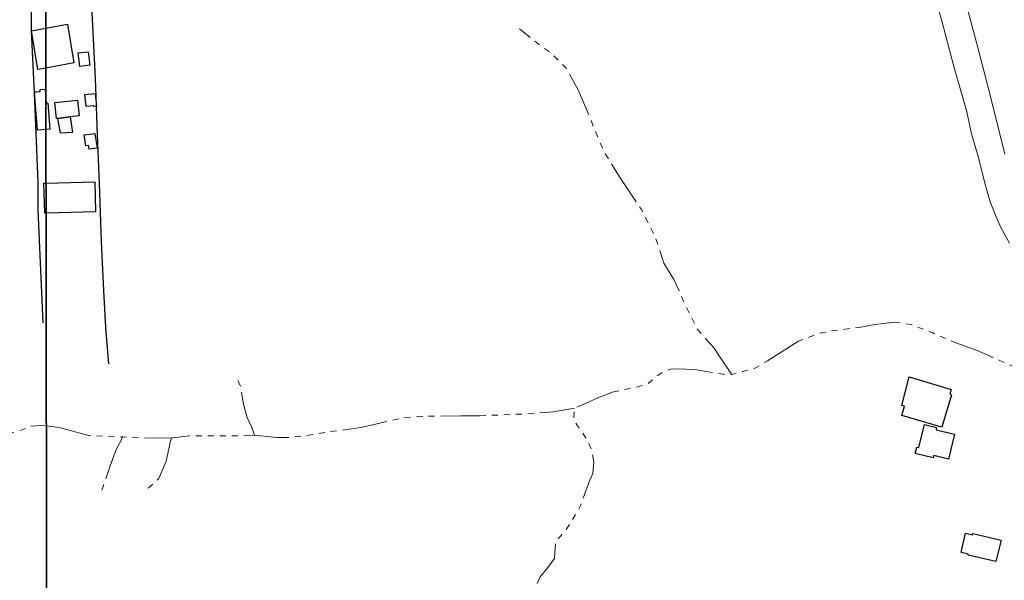
# Model space of a CAD drawing. Units: millimetres. Extents: x 283110 to 285560, y 1663072 to 1666335.
# Drawn here: x 283612 to 283939, y 1664121 to 1664308 of the extents above; entities that cross this region are included whole.
import ezdxf

# ---------------------------------------------------------------- set-up
doc = ezdxf.new("R2010")
doc.units = ezdxf.units.MM
doc.header["$MEASUREMENT"] = 0
doc.linetypes.add('Intermitente', pattern=[48, 15, -2, 2, -2, 2, -2, 2, -2, 2, -2, 15])
doc.layers.add('Cerca', color=8, linetype='Cerca')
doc.layers.add('Edificacoes', color=2, linetype='Continuous')
doc.layers.add('Malha', color=7, linetype='Continuous', plot=False)
doc.layers.add('Pavimentacao_Asfaltica_S_Mfio', color=10, linetype='Continuous', lineweight=15)
doc.layers.add('Rio_Intermitente', color=5, linetype='Intermitente', lineweight=9)
doc.styles.get("Standard").update_dxf_attribs({"font": 'arial.ttf'})
doc.linetypes.add('Cerca', pattern='A,10,0,["X",Standard,S=1,R=0,X=0,Y=-0.5],0.1', length=10.1)

msp = doc.modelspace()

# ---------------------------------------------------------------- linework, layer by layer
at = {"layer": 'Cerca', "flags": 128}
for points in [[(283641.463, 1664193.279), (283640.467, 1664205.333), (283639.82, 1664217.651), (283639.107, 1664233.855), (283638.399, 1664253.163), (283637.614, 1664272.159), (283637.393, 1664278.85), (283637.086, 1664288.127), (283635.145, 1664325.148), (283634.143, 1664347.816), (283647.803, 1664349.134), (283659.062, 1664350.232)], [(283619.645, 1664206.909), (283618.085, 1664244.289), (283618.068, 1664253.636), (283616.844, 1664283.207), (283615.777, 1664303.858), (283615.438, 1664345.652)]]:
    msp.add_lwpolyline(points, dxfattribs=at)
at = {"layer": 'Edificacoes', "flags": 128}
for points in [[(283620.594, 1664291.454), (283617.913, 1664290.959), (283615.777, 1664303.858), (283620.574, 1664304.743)], [(283620.574, 1664304.743), (283627.785, 1664306.074), (283629.921, 1664293.174)], [(283629.921, 1664293.174), (283620.594, 1664291.454)], [(283620.624, 1664271.067), (283617.829, 1664270.844), (283616.844, 1664283.207), (283617.038, 1664283.222), (283617.008, 1664283.606), (283618.698, 1664283.74), (283618.647, 1664284.374), (283620.362, 1664284.511)], [(283620.362, 1664284.511), (283620.609, 1664281.415)], [(283620.609, 1664281.415), (283620.735, 1664279.829), (283621.25, 1664279.87), (283621.943, 1664271.172), (283620.624, 1664271.067)], [(283620.666, 1664243.307), (283620.211, 1664243.295), (283619.952, 1664253.26), (283620.651, 1664253.279)], [(283620.651, 1664253.279), (283636.817, 1664253.723), (283637.076, 1664243.757)], [(283637.076, 1664243.757), (283620.666, 1664243.307)]]:
    msp.add_lwpolyline(points, dxfattribs=at)
for points in [[(283635.182, 1664292.421), (283631.848, 1664291.99), (283631.269, 1664296.469), (283634.603, 1664296.9), (283635.182, 1664292.421)], [(283636.981, 1664283.027), (283637.393, 1664278.85), (283636.491, 1664278.751), (283636.468, 1664278.974), (283633.948, 1664278.71), (283633.534, 1664282.666), (283636.981, 1664283.027)], [(283628.689, 1664275.246), (283624.513, 1664274.762), (283624.124, 1664274.717), (283623.521, 1664279.99), (283631.048, 1664280.862), (283631.652, 1664275.589), (283628.689, 1664275.246)], [(283624.513, 1664274.762), (283628.689, 1664275.246), (283629.479, 1664270.114), (283625.473, 1664269.836), (283624.513, 1664274.762)], [(283636.859, 1664269.783), (283637.608, 1664264.896), (283634.942, 1664264.507), (283634.746, 1664265.78), (283633.83, 1664265.658), (283633.276, 1664269.272), (283636.859, 1664269.783)], [(283921.262, 1664183.009), (283918.077, 1664172.235), (283904.705, 1664176.188), (283905.596, 1664179.255), (283904.735, 1664179.486), (283907.145, 1664188.925), (283921.168, 1664184.78), (283920.694, 1664183.177), (283921.262, 1664183.009)], [(283922.264, 1664169.901), (283920.211, 1664161.646), (283915.323, 1664162.862), (283915.13, 1664162.083), (283909.148, 1664163.571), (283909.67, 1664165.668), (283910.425, 1664165.48), (283912.322, 1664173.109), (283916.286, 1664172.124), (283916.114, 1664171.43), (283922.264, 1664169.901)], [(283925.933, 1664137.093), (283928.219, 1664136.556), (283928.314, 1664136.97), (283937.671, 1664134.772), (283935.993, 1664127.618), (283926.727, 1664129.796), (283926.789, 1664130.061), (283924.412, 1664130.62), (283925.933, 1664137.093)]]:
    msp.add_lwpolyline(points, close=True, dxfattribs=at)
at = {"layer": 'Malha', "flags": 128}
for points in [[(283138.723, 1664370.844), (283620.475, 1664371.572), (283621.3, 1663817.299), (283139.573, 1663816.571), (283138.723, 1664370.844)], [(283620.475, 1664371.572), (284102.226, 1664372.279), (284103.028, 1663818.007), (283621.3, 1663817.299), (283620.475, 1664371.572)]]:
    msp.add_lwpolyline(points, close=True, dxfattribs=at)
at = {"layer": 'Pavimentacao_Asfaltica_S_Mfio', "flags": 128}
for points in [[(283940.47, 1664233.382), (283937.656, 1664238.548), (283935.852, 1664242.611), (283934.334, 1664246.515), (283933.638, 1664248.555), (283932.232, 1664253.743), (283930.143, 1664261.802), (283927.904, 1664269.682), (283926.374, 1664276.947), (283924.361, 1664283.944), (283922.203, 1664291.243), (283920.599, 1664297.458), (283918.708, 1664304.614), (283916.724, 1664311.951), (283914.716, 1664319.4), (283912.796, 1664326.595), (283910.674, 1664334.753), (283909.018, 1664340.909), (283906.491, 1664350.28), (283904.006, 1664360.047), (283901.116, 1664370.502), (283900.697, 1664371.983)], [(283910.277, 1664371.998), (283912.435, 1664364.055), (283917.056, 1664346.768), (283920.938, 1664332.373), (283925.326, 1664315.627), (283929.494, 1664299.976), (283934.302, 1664281.627), (283938.885, 1664262.83)]]:
    msp.add_lwpolyline(points, dxfattribs=at)
at = {"layer": 'Rio_Intermitente', "flags": 128}
for points in [[(283848.329, 1664189.796), (283843.941, 1664196.098), (283842.592, 1664198.351), (283836.926, 1664204.729), (283832.515, 1664213.534), (283829.094, 1664221.331), (283825.745, 1664226.69), (283822.999, 1664235.164), (283818.275, 1664244.527), (283811.047, 1664255.335), (283805.511, 1664264.372), (283801.018, 1664275.417), (283797.337, 1664284.22), (283793.315, 1664291.465), (283788.322, 1664296.426), (283782.876, 1664300.363), (283777.798, 1664304.538)], [(283698.75, 1663956.736), (283699.816, 1663960.44), (283700.987, 1663964.469), (283702.356, 1663967.805), (283703.673, 1663971.247), (283704.528, 1663974.363), (283704.044, 1663978.792), (283703.955, 1663982.98), (283705.12, 1663990.086), (283705.281, 1663992.468), (283704.887, 1663997.62), (283704.851, 1664001.766), (283704.394, 1664004.832), (283703.622, 1664008.529), (283703.101, 1664011.437), (283703.704, 1664014.512), (283705.314, 1664017.302), (283708.059, 1664020.636), (283710.644, 1664022.69), (283714.092, 1664026.024), (283716.519, 1664031.299), (283718.196, 1664037.06), (283719.209, 1664040.534), (283721.864, 1664046.615), (283723.576, 1664050.305), (283726.196, 1664053.996), (283728.889, 1664058.044), (283729.733, 1664061.077), (283730.828, 1664063.647), (283733.736, 1664066.868), (283737.488, 1664069.676), (283739.863, 1664071.562), (283741.921, 1664073.872), (283745.136, 1664076.24), (283750.358, 1664079.057), (283757.756, 1664081.759), (283763.932, 1664083.235), (283765.561, 1664084.346), (283768.727, 1664088.761), (283770.645, 1664094.038), (283772.667, 1664098.56), (283774.96, 1664101.937), (283780.003, 1664111.179), (283781.857, 1664115.134), (283782.837, 1664118.292), (283784.718, 1664122.623), (283787.273, 1664125.716), (283789.408, 1664128.684), (283789.537, 1664130.668), (283789.766, 1664134.117), (283790.87, 1664135.386), (283793.573, 1664138.584), (283795.656, 1664141.961), (283797.971, 1664145.884), (283801.007, 1664154.41), (283802.176, 1664156.906), (283802.454, 1664160.748), (283801.914, 1664164.391), (283800.606, 1664167.406), (283798.658, 1664170.506), (283796.803, 1664173.08), (283795.819, 1664174.908), (283796.055, 1664178.519), (283799.974, 1664180.218), (283803.861, 1664182.007), (283809.081, 1664184.026), (283814.479, 1664185.152), (283817.492, 1664185.725), (283820.517, 1664186.718), (283822.661, 1664188.584), (283825.267, 1664190.512), (283827.83, 1664191.463), (283830.381, 1664191.638), (283836.028, 1664191.367), (283840.415, 1664190.584), (283845.39, 1664189.832), (283848.329, 1664189.796), (283851.994, 1664190.767), (283855.806, 1664191.727), (283860.103, 1664194.335), (283870.39, 1664200.798), (283877.5, 1664203.475), (283882.016, 1664204.329), (283890.436, 1664205.325), (283895.812, 1664206.325), (283902.658, 1664207.155), (283907.895, 1664206.318), (283915.04, 1664203.537), (283923.034, 1664200.093), (283929.728, 1664197.679), (283948.17, 1664189.649), (283959.887, 1664184.772), (283964.398, 1664182.855), (283970.712, 1664179.203), (283974.469, 1664178.599), (283980.137, 1664177.741), (283984.082, 1664176.35), (283988.707, 1664173.435), (283991.03, 1664171.228)], [(283689.843, 1664169.612), (283688.978, 1664172.109), (283687.413, 1664175.526), (283686.232, 1664179.781), (283685.301, 1664185.548), (283684.528, 1664187.281), (283684.233, 1664188.21)], [(283620.771, 1664172.667), (283625.009, 1664172.164), (283634.851, 1664169.515), (283646.113, 1664169.042), (283656.568, 1664168.604), (283662.318, 1664168.735), (283662.771, 1664168.745), (283668.261, 1664169.332), (283675.788, 1664169.374), (283684.001, 1664169.336), (283689.843, 1664169.612), (283697.298, 1664168.793), (283700.711, 1664168.828), (283705.724, 1664169.297), (283709.296, 1664169.795), (283715.131, 1664170.871), (283719.867, 1664171.341), (283725.662, 1664172.271), (283734.909, 1664174.383), (283739.712, 1664175.488), (283745.347, 1664175.797), (283750.589, 1664175.944), (283758.323, 1664176.03), (283764.593, 1664176.047), (283779.233, 1664176.639), (283789.068, 1664177.392), (283796.055, 1664178.519)], [(283508.981, 1664055.501), (283512.211, 1664066.873), (283514.284, 1664073.34), (283521.229, 1664084.093), (283523.287, 1664090.396), (283525.014, 1664094.469), (283526.996, 1664098.821), (283528.426, 1664102.213), (283530.237, 1664105.039), (283532.189, 1664109.127), (283534.153, 1664111.964), (283537.129, 1664115.31), (283542.321, 1664119.263), (283545.206, 1664121.687), (283548.378, 1664123.762), (283551.711, 1664125.58), (283553.788, 1664127.358), (283555.492, 1664129.644), (283558.14, 1664131.332), (283560.832, 1664133.646), (283563.328, 1664135.91), (283566.168, 1664138.2), (283568.594, 1664141.913), (283576.669, 1664147.451), (283584.786, 1664153.192), (283591.444, 1664158.931), (283595.634, 1664161.965), (283606.451, 1664169.683), (283612.736, 1664171.354), (283615.592, 1664172.628), (283619.137, 1664172.861), (283620.771, 1664172.667)], [(283646.113, 1664169.042), (283643.892, 1664164.828), (283641.931, 1664159.469), (283640.203, 1664154.211), (283639.079, 1664150.972)], [(283662.318, 1664168.735), (283661.861, 1664167.17), (283660.518, 1664160.997), (283658.126, 1664155.191), (283654.448, 1664151.85), (283654.222, 1664150.542)]]:
    msp.add_lwpolyline(points, dxfattribs=at)

doc.saveas('drawing.dxf')
